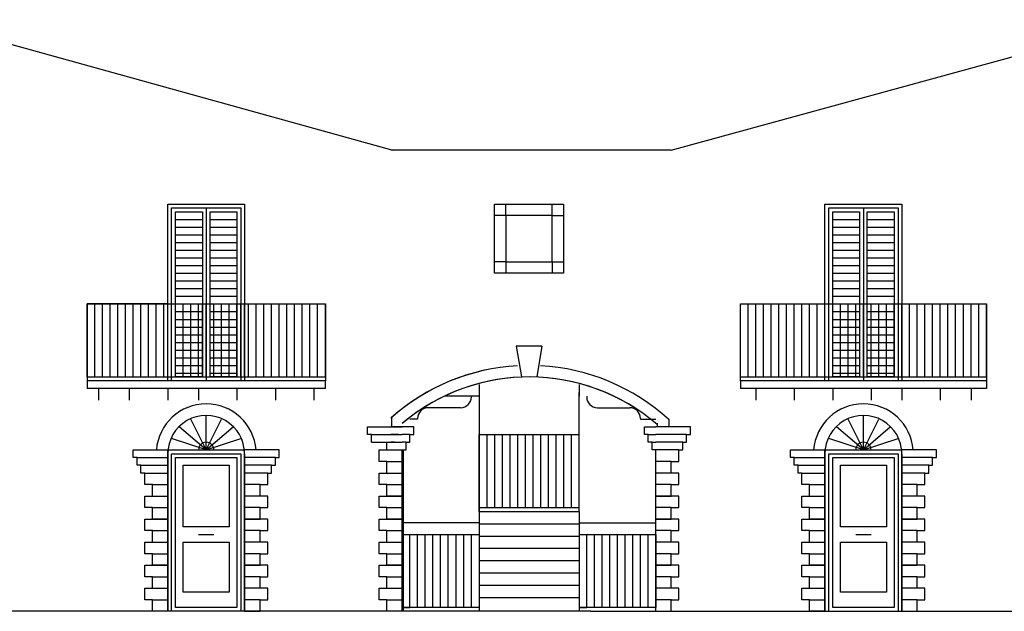
# Model space of a CAD drawing. Extents: x -53.1 to 33.8, y 128.5 to 156.9.
# Drawn here: x -23.1 to -10.3, y 131.9 to 139.6 of the extents above; entities that cross this region are included whole.
import ezdxf

# ---------------------------------------------------------------- set-up
doc = ezdxf.new("R2010")
doc.units = 0
doc.header["$MEASUREMENT"] = 0
doc.layers.get('0').update_dxf_attribs({"linetype": 'CONTINUOUS'})

msp = doc.modelspace()

# ---------------------------------------------------------------- linework, layer by layer
for p, q in [((-24.35, 139.6), (-18.22, 137.9)), ((-14.6, 137.9), (-8.4, 139.6)), ((-14.6, 137.9), (-18.25, 137.9)), ((-21.15, 134.9), (-21.15, 137.2)), ((-21.15, 137.2), (-20.15, 137.2)), ((-20.15, 137.2), (-20.15, 134.9)), ((-16.9, 137.2), (-16, 137.2)), ((-16.9, 137.2), (-16, 137.2)), ((-16.9, 136.3), (-16.9, 137.2)), ((-16.9, 136.3), (-16.9, 137.2)), ((-16.75, 137.05), (-16.75, 137.2)), ((-16.15, 137.05), (-16.15, 137.2)), ((-16, 137.2), (-16, 136.45)), ((-16, 137.2), (-16, 136.45)), ((-12.6, 137.2), (-11.6, 137.2)), ((-12.6, 134.9), (-12.6, 137.2)), ((-11.6, 137.2), (-11.6, 134.9)), ((-21.1, 134.9), (-21.1, 137.15)), ((-21.1, 137.15), (-20.65, 137.15)), ((-21.1, 137.15), (-20.2, 137.15)), ((-21.05, 134.95), (-21.05, 137.1)), ((-21.05, 137.1), (-20.7, 137.1)), ((-20.7, 137.1), (-20.7, 134.95)), ((-20.65, 137.15), (-20.65, 134.9)), ((-20.6, 134.95), (-20.6, 137.1)), ((-20.6, 137.1), (-20.25, 137.1)), ((-20.25, 137.1), (-20.25, 134.95)), ((-20.2, 137.15), (-20.2, 134.9)), ((-12.55, 137.15), (-12.1, 137.15)), ((-12.55, 137.15), (-11.65, 137.15)), ((-12.55, 134.9), (-12.55, 137.15)), ((-12.5, 137.1), (-12.15, 137.1)), ((-12.5, 134.95), (-12.5, 137.1)), ((-12.15, 137.1), (-12.15, 134.95)), ((-12.1, 137.15), (-12.1, 134.9)), ((-12.05, 134.95), (-12.05, 137.1)), ((-12.05, 137.1), (-11.7, 137.1)), ((-11.7, 137.1), (-11.7, 134.95)), ((-11.65, 137.15), (-11.65, 134.9)), ((-21.05, 137), (-20.7, 137)), ((-20.6, 137), (-20.25, 137)), ((-16.75, 137.05), (-16.9, 137.05)), ((-16.15, 137.05), (-16.75, 137.05)), ((-16.15, 137.05), (-16.75, 137.05)), ((-16.75, 137.05), (-16.75, 136.45)), ((-16.75, 137.05), (-16.75, 136.45)), ((-16.15, 136.45), (-16.15, 137.05)), ((-16.15, 137.05), (-16, 137.05)), ((-16.15, 136.45), (-16.15, 137.05)), ((-12.5, 137), (-12.15, 137)), ((-12.05, 137), (-11.7, 137)), ((-21.05, 136.9), (-20.7, 136.9)), ((-20.6, 136.9), (-20.25, 136.9)), ((-12.5, 136.9), (-12.15, 136.9)), ((-12.05, 136.9), (-11.7, 136.9)), ((-21.05, 136.8), (-20.7, 136.8)), ((-21.05, 136.8), (-20.7, 136.8)), ((-21.05, 136.7), (-20.7, 136.7)), ((-20.6, 136.8), (-20.25, 136.8)), ((-20.6, 136.8), (-20.25, 136.8)), ((-20.6, 136.7), (-20.25, 136.7)), ((-12.5, 136.8), (-12.15, 136.8)), ((-12.5, 136.8), (-12.15, 136.8)), ((-12.5, 136.7), (-12.15, 136.7)), ((-12.05, 136.8), (-11.7, 136.8)), ((-12.05, 136.8), (-11.7, 136.8)), ((-12.05, 136.7), (-11.7, 136.7)), ((-21.05, 136.6), (-20.7, 136.6)), ((-21.05, 136.6), (-20.7, 136.6)), ((-20.6, 136.6), (-20.25, 136.6)), ((-20.6, 136.6), (-20.25, 136.6)), ((-12.5, 136.6), (-12.15, 136.6)), ((-12.5, 136.6), (-12.15, 136.6)), ((-12.05, 136.6), (-11.7, 136.6)), ((-12.05, 136.6), (-11.7, 136.6)), ((-21.05, 136.5), (-20.7, 136.5)), ((-20.6, 136.5), (-20.25, 136.5)), ((-16.75, 136.45), (-16.9, 136.45)), ((-16.75, 136.45), (-16.15, 136.45)), ((-16.75, 136.45), (-16.15, 136.45)), ((-16.75, 136.45), (-16.75, 136.3)), ((-16.15, 136.45), (-16, 136.45)), ((-16.15, 136.45), (-16.15, 136.3)), ((-16, 136.45), (-16, 136.3)), ((-16, 136.45), (-16, 136.3)), ((-12.5, 136.5), (-12.15, 136.5)), ((-12.05, 136.5), (-11.7, 136.5)), ((-21.05, 136.4), (-20.7, 136.4)), ((-21.05, 136.4), (-20.7, 136.4)), ((-21.05, 136.3), (-20.7, 136.3)), ((-20.6, 136.4), (-20.25, 136.4)), ((-20.6, 136.4), (-20.25, 136.4)), ((-20.6, 136.3), (-20.25, 136.3)), ((-16, 136.3), (-16.9, 136.3)), ((-16, 136.3), (-16.9, 136.3)), ((-12.5, 136.4), (-12.15, 136.4)), ((-12.5, 136.4), (-12.15, 136.4)), ((-12.5, 136.3), (-12.15, 136.3)), ((-12.05, 136.4), (-11.7, 136.4)), ((-12.05, 136.4), (-11.7, 136.4)), ((-12.05, 136.3), (-11.7, 136.3)), ((-21.05, 136.2), (-20.7, 136.2)), ((-21.05, 136.2), (-20.7, 136.2)), ((-20.6, 136.2), (-20.25, 136.2)), ((-20.6, 136.2), (-20.25, 136.2)), ((-12.5, 136.2), (-12.15, 136.2)), ((-12.5, 136.2), (-12.15, 136.2)), ((-12.05, 136.2), (-11.7, 136.2)), ((-12.05, 136.2), (-11.7, 136.2)), ((-21.05, 136.1), (-20.7, 136.1)), ((-20.6, 136.1), (-20.25, 136.1)), ((-12.5, 136.1), (-12.15, 136.1)), ((-12.05, 136.1), (-11.7, 136.1)), ((-21.05, 136), (-20.7, 136)), ((-21.05, 136), (-20.7, 136)), ((-20.6, 136), (-20.25, 136)), ((-20.6, 136), (-20.25, 136)), ((-12.5, 136), (-12.15, 136)), ((-12.5, 136), (-12.15, 136)), ((-12.05, 136), (-11.7, 136)), ((-12.05, 136), (-11.7, 136)), ((-22.2, 135.9), (-19.1, 135.9)), ((-22.2, 134.95), (-22.2, 135.9)), ((-21.15, 135.9), (-22.2, 135.9)), ((-22.2, 135.9), (-22.2, 134.8)), ((-22.1, 134.95), (-22.1, 135.9)), ((-22, 134.95), (-22, 135.9)), ((-21.9, 134.95), (-21.9, 135.9)), ((-21.8, 134.95), (-21.8, 135.9)), ((-21.7, 134.95), (-21.7, 135.9)), ((-21.6, 134.95), (-21.6, 135.9)), ((-21.5, 134.95), (-21.5, 135.9)), ((-21.4, 134.95), (-21.4, 135.9)), ((-21.3, 134.95), (-21.3, 135.9)), ((-21.2, 134.95), (-21.2, 135.9)), ((-21.15, 134.95), (-21.15, 135.9)), ((-21.1, 134.95), (-21.1, 135.9)), ((-21.05, 135.9), (-20.7, 135.9)), ((-21.05, 134.95), (-21.05, 135.9)), ((-21.05, 135.8), (-20.7, 135.8)), ((-21.05, 135.8), (-20.7, 135.8)), ((-20.95, 134.95), (-20.95, 135.9)), ((-20.85, 134.95), (-20.85, 135.9)), ((-20.75, 134.95), (-20.75, 135.9)), ((-20.7, 134.95), (-20.7, 135.9)), ((-20.65, 134.95), (-20.65, 135.9)), ((-20.6, 134.95), (-20.6, 135.9)), ((-20.6, 135.9), (-20.25, 135.9)), ((-20.6, 135.8), (-20.25, 135.8)), ((-20.6, 135.8), (-20.25, 135.8)), ((-20.55, 134.95), (-20.55, 135.9)), ((-20.45, 134.95), (-20.45, 135.9)), ((-20.35, 134.95), (-20.35, 135.9)), ((-20.25, 134.95), (-20.25, 135.9)), ((-20.2, 134.95), (-20.2, 135.9)), ((-20.15, 134.95), (-20.15, 135.9)), ((-20.1, 134.95), (-20.1, 135.9)), ((-20, 134.95), (-20, 135.9)), ((-19.9, 134.95), (-19.9, 135.9)), ((-19.8, 134.95), (-19.8, 135.9)), ((-19.7, 134.95), (-19.7, 135.9)), ((-19.6, 134.95), (-19.6, 135.9)), ((-19.5, 134.95), (-19.5, 135.9)), ((-19.4, 134.95), (-19.4, 135.9)), ((-19.3, 134.95), (-19.3, 135.9)), ((-19.2, 134.95), (-19.2, 135.9)), ((-19.1, 134.95), (-19.1, 135.9)), ((-19.1, 135.9), (-19.1, 134.9)), ((-13.7, 135.9), (-10.5, 135.9)), ((-13.7, 134.9), (-13.7, 135.9)), ((-13.6, 134.95), (-13.6, 135.9)), ((-13.5, 134.95), (-13.5, 135.9)), ((-13.4, 134.95), (-13.4, 135.9)), ((-13.3, 134.95), (-13.3, 135.9)), ((-13.2, 134.95), (-13.2, 135.9)), ((-13.1, 134.95), (-13.1, 135.9)), ((-13, 134.95), (-13, 135.9)), ((-12.9, 134.95), (-12.9, 135.9)), ((-12.8, 134.95), (-12.8, 135.9)), ((-12.7, 134.95), (-12.7, 135.9)), ((-12.6, 134.95), (-12.6, 135.9)), ((-12.5, 135.9), (-12.15, 135.9)), ((-12.5, 134.95), (-12.5, 135.9)), ((-12.5, 135.8), (-12.15, 135.8)), ((-12.5, 135.8), (-12.15, 135.8)), ((-12.4, 134.95), (-12.4, 135.9)), ((-12.3, 134.95), (-12.3, 135.9)), ((-12.2, 134.95), (-12.2, 135.9)), ((-12.1, 134.95), (-12.1, 135.9)), ((-12.05, 135.9), (-11.7, 135.9)), ((-12.05, 135.8), (-11.7, 135.8)), ((-12.05, 135.8), (-11.7, 135.8)), ((-12, 134.95), (-12, 135.9)), ((-11.9, 134.95), (-11.9, 135.9)), ((-11.8, 134.95), (-11.8, 135.9)), ((-11.7, 134.95), (-11.7, 135.9)), ((-11.6, 135.9), (-10.5, 135.9)), ((-11.6, 134.95), (-11.6, 135.9)), ((-11.5, 134.95), (-11.5, 135.9)), ((-11.4, 134.95), (-11.4, 135.9)), ((-11.3, 134.95), (-11.3, 135.9)), ((-11.2, 134.95), (-11.2, 135.9)), ((-11.1, 134.95), (-11.1, 135.9)), ((-11, 134.95), (-11, 135.9)), ((-10.9, 134.95), (-10.9, 135.9)), ((-10.8, 134.95), (-10.8, 135.9)), ((-10.7, 134.95), (-10.7, 135.9)), ((-10.6, 134.95), (-10.6, 135.9)), ((-10.5, 135.9), (-10.5, 134.8)), ((-10.5, 134.95), (-10.5, 135.9)), ((-10.5, 134.95), (-10.5, 135.9)), ((-21.05, 135.7), (-20.7, 135.7)), ((-20.6, 135.7), (-20.25, 135.7)), ((-12.5, 135.7), (-12.15, 135.7)), ((-12.05, 135.7), (-11.7, 135.7)), ((-21.05, 135.6), (-20.7, 135.6)), ((-21.05, 135.6), (-20.7, 135.6)), ((-20.6, 135.6), (-20.25, 135.6)), ((-20.6, 135.6), (-20.25, 135.6)), ((-12.5, 135.6), (-12.15, 135.6)), ((-12.5, 135.6), (-12.15, 135.6)), ((-12.05, 135.6), (-11.7, 135.6)), ((-12.05, 135.6), (-11.7, 135.6)), ((-21.05, 135.5), (-20.7, 135.5)), ((-21.05, 135.4), (-20.7, 135.4)), ((-21.05, 135.4), (-20.7, 135.4)), ((-20.6, 135.5), (-20.25, 135.5)), ((-20.6, 135.4), (-20.25, 135.4)), ((-20.6, 135.4), (-20.25, 135.4)), ((-12.5, 135.5), (-12.15, 135.5)), ((-12.5, 135.4), (-12.15, 135.4)), ((-12.5, 135.4), (-12.15, 135.4)), ((-12.05, 135.5), (-11.7, 135.5)), ((-12.05, 135.4), (-11.7, 135.4)), ((-12.05, 135.4), (-11.7, 135.4)), ((-21.05, 135.3), (-20.7, 135.3)), ((-21.05, 135.3), (-20.7, 135.3)), ((-20.6, 135.3), (-20.25, 135.3)), ((-20.6, 135.3), (-20.25, 135.3)), ((-16.283, 135.35), (-16.617, 135.35)), ((-16.617, 135.35), (-16.55, 134.95)), ((-16.283, 135.35), (-16.617, 135.35)), ((-16.617, 135.35), (-16.55, 134.95)), ((-16.283, 135.35), (-16.35, 134.95)), ((-16.283, 135.35), (-16.35, 134.95)), ((-12.5, 135.3), (-12.15, 135.3)), ((-12.5, 135.3), (-12.15, 135.3)), ((-12.05, 135.3), (-11.7, 135.3)), ((-12.05, 135.3), (-11.7, 135.3)), ((-21.05, 135.2), (-20.7, 135.2)), ((-20.6, 135.2), (-20.25, 135.2)), ((-12.5, 135.2), (-12.15, 135.2)), ((-12.05, 135.2), (-11.7, 135.2)), ((-21.05, 135.1), (-20.7, 135.1)), ((-20.6, 135.1), (-20.25, 135.1)), ((-12.5, 135.1), (-12.15, 135.1)), ((-12.05, 135.1), (-11.7, 135.1)), ((-22.2, 134.95), (-19.1, 134.95)), ((-19.1, 134.9), (-22.2, 134.9)), ((-22, 134.95), (-21.9, 134.95)), ((-21.05, 135), (-20.7, 135)), ((-20.7, 134.95), (-21.05, 134.95)), ((-20.65, 134.95), (-20.55, 134.95)), ((-20.6, 135), (-20.25, 135)), ((-20.25, 134.95), (-20.6, 134.95)), ((-19.1, 134.8), (-19.1, 134.9)), ((-13.7, 134.95), (-10.5, 134.95)), ((-13.7, 134.95), (-13.6, 134.95)), ((-10.5, 134.9), (-13.7, 134.9)), ((-13.7, 134.9), (-13.7, 134.8)), ((-12.5, 135), (-12.15, 135)), ((-12.15, 134.95), (-12.5, 134.95)), ((-12.1, 134.95), (-12, 134.95)), ((-12.05, 135), (-11.7, 135)), ((-11.7, 134.95), (-12.05, 134.95)), ((-19.1, 134.8), (-22.2, 134.8)), ((-19.1, 134.8), (-22.2, 134.8)), ((-22.05, 134.8), (-22.05, 134.65)), ((-21.65, 134.8), (-21.65, 134.65)), ((-21.15, 134.8), (-21.15, 134.65)), ((-20.75, 134.8), (-20.75, 134.65)), ((-20.25, 134.8), (-20.25, 134.65)), ((-19.75, 134.8), (-19.75, 134.65)), ((-19.25, 134.8), (-19.25, 134.65)), ((-17.1, 134.85), (-17.1, 134.7)), ((-15.8, 134.85), (-15.8, 134.7)), ((-10.5, 134.8), (-13.7, 134.8)), ((-13.5, 134.8), (-13.5, 134.65)), ((-13, 134.8), (-13, 134.65)), ((-12.5, 134.8), (-12.5, 134.65)), ((-12, 134.8), (-12, 134.65)), ((-11.6, 134.8), (-11.6, 134.65)), ((-11.1, 134.8), (-11.1, 134.65)), ((-10.7, 134.8), (-10.7, 134.65)), ((-17.1, 134.7), (-17.55, 134.7)), ((-17.2, 134.7), (-17.2, 134.69)), ((-17.1, 134.7), (-17.1, 133.2)), ((-15.8, 133.2), (-15.8, 134.75)), ((-15.7, 134.7), (-15.7, 134.69)), ((-17.34, 134.55), (-17.76, 134.55)), ((-15.56, 134.55), (-15.14, 134.55)), ((-20.65, 134), (-20.85, 134.4)), ((-20.65, 134), (-20.65, 134.45)), ((-20.65, 134), (-20.45, 134.4)), ((-18.238, 134.423), (-18.238, 134.3)), ((-17.9, 134.4), (-18, 134.4)), ((-17.9, 134.41), (-17.9, 134.4)), ((-15, 134.41), (-15, 134.4)), ((-15, 134.4), (-14.8, 134.4)), ((-14.633, 134.4), (-14.633, 134.3)), ((-12.1, 134), (-12.3, 134.4)), ((-12.1, 134), (-12.1, 134.45)), ((-12.1, 134), (-11.9, 134.4)), ((-20.65, 134), (-21, 134.3)), ((-20.65, 134), (-20.3, 134.3)), ((-18.55, 134.3), (-18.1, 134.3)), ((-18.55, 134.2), (-18.55, 134.3)), ((-18.1, 134.3), (-18.25, 134.3)), ((-18.1, 134.3), (-18.25, 134.3)), ((-17.95, 134.3), (-18.1, 134.3)), ((-17.95, 134.2), (-17.95, 134.3)), ((-14.95, 134.2), (-14.95, 134.3)), ((-14.95, 134.3), (-14.8, 134.3)), ((-14.95, 134.3), (-14.8, 134.3)), ((-14.95, 134.2), (-14.95, 134.3)), ((-14.35, 134.3), (-14.8, 134.3)), ((-14.35, 134.3), (-14.8, 134.3)), ((-14.783, 134.35), (-14.783, 134.3)), ((-14.35, 134.2), (-14.35, 134.3)), ((-14.35, 134.2), (-14.35, 134.3)), ((-12.1, 134), (-12.45, 134.3)), ((-12.1, 134), (-11.75, 134.3)), ((-20.65, 134), (-21.1, 134.15)), ((-20.65, 134), (-20.2, 134.15)), ((-18.5, 134.2), (-18.55, 134.2)), ((-18.5, 134.2), (-18.1, 134.2)), ((-18.5, 134.1), (-18.5, 134.2)), ((-18.15, 134.2), (-18.25, 134.2)), ((-18.15, 134.2), (-18.25, 134.2)), ((-18.15, 134.2), (-18.1, 134.2)), ((-18.15, 134.2), (-18.1, 134.2)), ((-18, 134.2), (-18.1, 134.2)), ((-18, 134.2), (-17.95, 134.2)), ((-18, 134.1), (-18, 134.2)), ((-17.1, 134.2), (-15.8, 134.2)), ((-17.1, 134.2), (-17, 134.2)), ((-17.1, 133.2), (-17.1, 134.2)), ((-17, 134.2), (-17, 133.25)), ((-16.9, 134.2), (-16.9, 133.25)), ((-16.8, 134.2), (-16.8, 133.25)), ((-16.7, 134.2), (-16.7, 133.25)), ((-16.6, 134.2), (-16.6, 133.25)), ((-16.5, 134.2), (-16.5, 133.25)), ((-16.4, 134.2), (-16.4, 133.25)), ((-16.3, 134.2), (-16.3, 133.25)), ((-16.2, 134.2), (-16.2, 133.25)), ((-16.1, 134.2), (-16.1, 133.25)), ((-16, 134.2), (-16, 133.25)), ((-15.9, 134.2), (-15.9, 133.25)), ((-14.9, 134.2), (-14.95, 134.2)), ((-14.9, 134.2), (-14.95, 134.2)), ((-14.9, 134.1), (-14.9, 134.2)), ((-14.9, 134.2), (-14.8, 134.2)), ((-14.9, 134.2), (-14.8, 134.2)), ((-14.9, 134.1), (-14.9, 134.2)), ((-14.4, 134.2), (-14.8, 134.2)), ((-14.4, 134.2), (-14.8, 134.2)), ((-14.4, 134.1), (-14.4, 134.2)), ((-14.4, 134.2), (-14.35, 134.2)), ((-14.4, 134.2), (-14.35, 134.2)), ((-14.4, 134.1), (-14.4, 134.2)), ((-12.1, 134), (-12.55, 134.15)), ((-12.1, 134), (-11.65, 134.15)), ((-21.6, 134), (-21.15, 134)), ((-21.6, 133.9), (-21.6, 134)), ((-21.15, 131.9), (-21.15, 134)), ((-21.15, 134), (-21.15, 134)), ((-21.15, 133.7), (-21.15, 134)), ((-21.15, 134), (-20.15, 134)), ((-19.7, 134), (-20.15, 134)), ((-20.15, 131.9), (-20.15, 134)), ((-20.15, 133.7), (-20.15, 134)), ((-20.15, 134), (-20.15, 134)), ((-19.7, 133.9), (-19.7, 134)), ((-18.5, 134.1), (-18.4, 134.1)), ((-18.45, 134.1), (-18.1, 134.1)), ((-18.4, 133.85), (-18.4, 134)), ((-18.4, 134), (-18.1, 134)), ((-18.3, 134), (-18.3, 134.1)), ((-18.2, 134.1), (-18.25, 134.1)), ((-18.2, 134.1), (-18.25, 134.1)), ((-18.25, 134), (-18.2, 134)), ((-18.25, 134), (-18.2, 134)), ((-18.2, 134.1), (-18.15, 134.1)), ((-18.2, 134.1), (-18.15, 134.1)), ((-18.05, 134.1), (-18.1, 134.1)), ((-18.1, 131.9), (-18.1, 134)), ((-18.1, 134), (-18.05, 134)), ((-18.088, 134), (-18.088, 131.9)), ((-18.05, 134.1), (-18, 134.1)), ((-18.05, 134), (-18.05, 134.1)), ((-14.85, 134.1), (-14.9, 134.1)), ((-14.85, 134.1), (-14.9, 134.1)), ((-14.85, 134), (-14.85, 134.1)), ((-14.85, 134.1), (-14.8, 134.1)), ((-14.85, 134), (-14.85, 134.1)), ((-14.85, 134.1), (-14.8, 134.1)), ((-14.8, 134), (-14.85, 134)), ((-14.8, 134), (-14.85, 134)), ((-14.45, 134.1), (-14.8, 134.1)), ((-14.45, 134.1), (-14.8, 134.1)), ((-14.5, 134), (-14.8, 134)), ((-14.8, 131.9), (-14.8, 134)), ((-14.8, 131.9), (-14.8, 134)), ((-14.5, 134), (-14.8, 134)), ((-14.5, 133.85), (-14.5, 134)), ((-14.5, 134), (-14.45, 134)), ((-14.5, 133.85), (-14.5, 134)), ((-14.5, 134), (-14.45, 134)), ((-14.45, 134.1), (-14.4, 134.1)), ((-14.45, 134), (-14.45, 134.1)), ((-14.45, 134), (-14.45, 134.1)), ((-14.45, 134.1), (-14.4, 134.1)), ((-13.05, 134), (-12.6, 134)), ((-13.05, 133.9), (-13.05, 134)), ((-12.6, 134), (-11.6, 134)), ((-12.6, 131.9), (-12.6, 134)), ((-12.6, 134), (-12.6, 134)), ((-12.6, 133.7), (-12.6, 134)), ((-11.15, 134), (-11.6, 134)), ((-11.6, 131.9), (-11.6, 134)), ((-11.6, 133.7), (-11.6, 134)), ((-11.6, 134), (-11.6, 134)), ((-11.15, 133.9), (-11.15, 134)), ((-21.55, 133.9), (-21.6, 133.9)), ((-21.55, 133.8), (-21.55, 133.9)), ((-21.55, 133.9), (-21.15, 133.9)), ((-21.15, 133.95), (-21.15, 131.9)), ((-21.15, 131.9), (-21.15, 133.95)), ((-21.149, 133.9), (-21.15, 133.9)), ((-21.1, 131.9), (-21.1, 133.95)), ((-21.1, 133.95), (-20.2, 133.95)), ((-21.05, 131.95), (-21.05, 133.9)), ((-21.05, 133.9), (-20.25, 133.9)), ((-20.25, 133.9), (-20.25, 131.95)), ((-20.2, 133.95), (-20.2, 131.9)), ((-20.151, 133.9), (-20.15, 133.9)), ((-20.15, 133.95), (-20.15, 131.9)), ((-19.75, 133.9), (-20.15, 133.9)), ((-19.75, 133.9), (-19.7, 133.9)), ((-19.75, 133.8), (-19.75, 133.9)), ((-13, 133.9), (-13.05, 133.9)), ((-13, 133.8), (-13, 133.9)), ((-13, 133.9), (-12.6, 133.9)), ((-12.6, 131.9), (-12.6, 133.95)), ((-12.6, 133.95), (-12.6, 131.9)), ((-12.599, 133.9), (-12.6, 133.9)), ((-12.55, 131.9), (-12.55, 133.95)), ((-12.55, 133.95), (-11.65, 133.95)), ((-12.5, 133.9), (-11.7, 133.9)), ((-12.5, 131.95), (-12.5, 133.9)), ((-11.7, 133.9), (-11.7, 131.95)), ((-11.65, 133.95), (-11.65, 131.9)), ((-11.601, 133.9), (-11.6, 133.9)), ((-11.6, 133.95), (-11.6, 131.9)), ((-11.2, 133.9), (-11.6, 133.9)), ((-11.2, 133.9), (-11.15, 133.9)), ((-11.2, 133.8), (-11.2, 133.9)), ((-21.5, 133.8), (-21.55, 133.8)), ((-21.5, 133.7), (-21.5, 133.8)), ((-21.5, 133.8), (-21.15, 133.8)), ((-20.95, 133), (-20.95, 133.8)), ((-20.95, 133.8), (-20.35, 133.8)), ((-20.35, 133.8), (-20.35, 133)), ((-19.8, 133.8), (-20.15, 133.8)), ((-19.8, 133.7), (-19.8, 133.8)), ((-19.8, 133.8), (-19.75, 133.8)), ((-18.3, 133.85), (-18.4, 133.85)), ((-18.3, 133.7), (-18.3, 133.85)), ((-18.3, 133.85), (-18.1, 133.85)), ((-14.6, 133.85), (-14.8, 133.85)), ((-14.6, 133.85), (-14.8, 133.85)), ((-14.6, 133.85), (-14.5, 133.85)), ((-14.6, 133.7), (-14.6, 133.85)), ((-14.6, 133.7), (-14.6, 133.85)), ((-14.6, 133.85), (-14.5, 133.85)), ((-12.95, 133.8), (-13, 133.8)), ((-12.95, 133.7), (-12.95, 133.8)), ((-12.95, 133.8), (-12.6, 133.8)), ((-12.4, 133.8), (-11.8, 133.8)), ((-12.4, 133), (-12.4, 133.8)), ((-11.8, 133.8), (-11.8, 133)), ((-11.25, 133.8), (-11.6, 133.8)), ((-11.25, 133.7), (-11.25, 133.8)), ((-11.25, 133.8), (-11.2, 133.8)), ((-21.45, 133.7), (-21.5, 133.7)), ((-21.45, 133.7), (-21.15, 133.7)), ((-21.45, 133.55), (-21.45, 133.7)), ((-19.85, 133.7), (-20.15, 133.7)), ((-19.85, 133.55), (-19.85, 133.7)), ((-19.85, 133.7), (-19.8, 133.7)), ((-18.4, 133.55), (-18.4, 133.7)), ((-18.4, 133.7), (-18.1, 133.7)), ((-14.5, 133.7), (-14.8, 133.7)), ((-14.5, 133.7), (-14.8, 133.7)), ((-14.5, 133.55), (-14.5, 133.7)), ((-14.5, 133.55), (-14.5, 133.7)), ((-12.9, 133.7), (-12.95, 133.7)), ((-12.9, 133.7), (-12.6, 133.7)), ((-12.9, 133.55), (-12.9, 133.7)), ((-11.3, 133.7), (-11.6, 133.7)), ((-11.3, 133.7), (-11.25, 133.7)), ((-11.3, 133.55), (-11.3, 133.7)), ((-21.35, 133.55), (-21.45, 133.55)), ((-21.35, 133.4), (-21.35, 133.55)), ((-21.35, 133.55), (-21.15, 133.55)), ((-19.95, 133.55), (-20.15, 133.55)), ((-19.95, 133.55), (-19.85, 133.55)), ((-19.95, 133.4), (-19.95, 133.55)), ((-18.3, 133.55), (-18.4, 133.55)), ((-18.3, 133.4), (-18.3, 133.55)), ((-18.3, 133.55), (-18.1, 133.55)), ((-14.6, 133.55), (-14.8, 133.55)), ((-14.6, 133.55), (-14.8, 133.55)), ((-14.6, 133.4), (-14.6, 133.55)), ((-14.6, 133.55), (-14.5, 133.55)), ((-14.6, 133.4), (-14.6, 133.55)), ((-14.6, 133.55), (-14.5, 133.55)), ((-12.8, 133.55), (-12.9, 133.55)), ((-12.8, 133.4), (-12.8, 133.55)), ((-12.8, 133.55), (-12.6, 133.55)), ((-11.4, 133.55), (-11.6, 133.55)), ((-11.4, 133.4), (-11.4, 133.55)), ((-11.4, 133.55), (-11.3, 133.55)), ((-21.45, 133.25), (-21.45, 133.4)), ((-21.45, 133.4), (-21.15, 133.4)), ((-19.85, 133.4), (-20.15, 133.4)), ((-19.85, 133.25), (-19.85, 133.4)), ((-18.4, 133.25), (-18.4, 133.4)), ((-18.4, 133.4), (-18.1, 133.4)), ((-18.1, 133.4), (-18.3, 133.4)), ((-14.8, 133.4), (-14.6, 133.4)), ((-14.5, 133.4), (-14.8, 133.4)), ((-14.8, 133.4), (-14.6, 133.4)), ((-14.5, 133.4), (-14.8, 133.4)), ((-14.5, 133.25), (-14.5, 133.4)), ((-14.5, 133.25), (-14.5, 133.4)), ((-12.9, 133.25), (-12.9, 133.4)), ((-12.9, 133.4), (-12.6, 133.4)), ((-11.3, 133.4), (-11.6, 133.4)), ((-11.3, 133.25), (-11.3, 133.4)), ((-21.35, 133.25), (-21.45, 133.25)), ((-21.35, 133.1), (-21.35, 133.25)), ((-21.35, 133.25), (-21.15, 133.25)), ((-19.95, 133.25), (-20.15, 133.25)), ((-19.95, 133.25), (-19.85, 133.25)), ((-19.95, 133.1), (-19.95, 133.25)), ((-18.3, 133.25), (-18.4, 133.25)), ((-18.3, 133.1), (-18.3, 133.25)), ((-18.3, 133.25), (-18.1, 133.25)), ((-17.1, 133.25), (-15.8, 133.25)), ((-14.6, 133.25), (-14.8, 133.25)), ((-14.6, 133.25), (-14.8, 133.25)), ((-14.6, 133.25), (-14.5, 133.25)), ((-14.6, 133.1), (-14.6, 133.25)), ((-14.6, 133.25), (-14.5, 133.25)), ((-14.6, 133.1), (-14.6, 133.25)), ((-12.8, 133.25), (-12.9, 133.25)), ((-12.8, 133.1), (-12.8, 133.25)), ((-12.8, 133.25), (-12.6, 133.25)), ((-11.4, 133.25), (-11.6, 133.25)), ((-11.4, 133.1), (-11.4, 133.25)), ((-11.4, 133.25), (-11.3, 133.25)), ((-21.45, 133.1), (-21.15, 133.1)), ((-21.45, 132.95), (-21.45, 133.1)), ((-21.15, 133.1), (-21.35, 133.1)), ((-20.15, 133.1), (-19.95, 133.1)), ((-19.85, 133.1), (-20.15, 133.1)), ((-19.85, 132.95), (-19.85, 133.1)), ((-18.4, 132.95), (-18.4, 133.1)), ((-18.4, 133.1), (-18.1, 133.1)), ((-18.1, 133.1), (-18.3, 133.1)), ((-17.1, 133.2), (-17.1, 131.9)), ((-17.1, 133.2), (-15.8, 133.2)), ((-15.8, 133.2), (-15.8, 131.9)), ((-14.8, 133.1), (-14.6, 133.1)), ((-14.5, 133.1), (-14.8, 133.1)), ((-14.8, 133.1), (-14.6, 133.1)), ((-14.5, 133.1), (-14.8, 133.1)), ((-14.5, 132.95), (-14.5, 133.1)), ((-14.5, 132.95), (-14.5, 133.1)), ((-12.9, 133.1), (-12.6, 133.1)), ((-12.9, 132.95), (-12.9, 133.1)), ((-12.6, 133.1), (-12.8, 133.1)), ((-11.3, 133.1), (-11.6, 133.1)), ((-11.6, 133.1), (-11.4, 133.1)), ((-11.3, 132.95), (-11.3, 133.1)), ((-20.35, 133), (-20.95, 133)), ((-17.1, 133.05), (-18.1, 133.05)), ((-17.1, 133.04), (-15.8, 133.04)), ((-15.8, 133.05), (-14.8, 133.05)), ((-11.8, 133), (-12.4, 133)), ((-21.35, 132.95), (-21.45, 132.95)), ((-21.35, 132.8), (-21.35, 132.95)), ((-21.35, 132.95), (-21.15, 132.95)), ((-20.75, 132.9), (-20.55, 132.9)), ((-19.95, 132.95), (-20.15, 132.95)), ((-19.95, 132.8), (-19.95, 132.95)), ((-19.95, 132.95), (-19.85, 132.95)), ((-18.3, 132.95), (-18.4, 132.95)), ((-18.3, 132.8), (-18.3, 132.95)), ((-18.3, 132.95), (-18.1, 132.95)), ((-18.1, 131.9), (-18.1, 132.9)), ((-18.1, 132.9), (-17.1, 132.9)), ((-18, 131.95), (-18, 132.9)), ((-17.9, 131.95), (-17.9, 132.9)), ((-17.8, 131.95), (-17.8, 132.9)), ((-17.7, 131.95), (-17.7, 132.9)), ((-17.6, 131.95), (-17.6, 132.9)), ((-17.5, 131.95), (-17.5, 132.9)), ((-17.4, 131.95), (-17.4, 132.9)), ((-17.3, 131.95), (-17.3, 132.9)), ((-17.2, 131.95), (-17.2, 132.9)), ((-17.1, 132.9), (-17.1, 131.95)), ((-17.1, 132.88), (-15.8, 132.88)), ((-15.8, 132.9), (-14.8, 132.9)), ((-15.7, 131.95), (-15.7, 132.9)), ((-15.6, 131.95), (-15.6, 132.9)), ((-15.5, 131.95), (-15.5, 132.9)), ((-15.4, 131.95), (-15.4, 132.9)), ((-15.3, 131.95), (-15.3, 132.9)), ((-15.2, 131.95), (-15.2, 132.9)), ((-15.1, 131.95), (-15.1, 132.9)), ((-15, 131.95), (-15, 132.9)), ((-14.9, 131.95), (-14.9, 132.9)), ((-14.6, 132.95), (-14.8, 132.95)), ((-14.6, 132.95), (-14.8, 132.95)), ((-14.8, 132.9), (-14.8, 131.95)), ((-14.6, 132.8), (-14.6, 132.95)), ((-14.6, 132.95), (-14.5, 132.95)), ((-14.6, 132.8), (-14.6, 132.95)), ((-14.6, 132.95), (-14.5, 132.95)), ((-12.8, 132.95), (-12.9, 132.95)), ((-12.8, 132.8), (-12.8, 132.95)), ((-12.8, 132.95), (-12.6, 132.95)), ((-12.2, 132.9), (-12, 132.9)), ((-11.4, 132.95), (-11.6, 132.95)), ((-11.4, 132.95), (-11.3, 132.95)), ((-11.4, 132.8), (-11.4, 132.95)), ((-21.45, 132.8), (-21.15, 132.8)), ((-21.45, 132.65), (-21.45, 132.8)), ((-20.95, 132.15), (-20.95, 132.8)), ((-20.95, 132.8), (-20.35, 132.8)), ((-20.35, 132.8), (-20.35, 132.15)), ((-19.85, 132.8), (-20.15, 132.8)), ((-19.85, 132.65), (-19.85, 132.8)), ((-18.4, 132.65), (-18.4, 132.8)), ((-18.4, 132.8), (-18.1, 132.8)), ((-17.1, 132.72), (-15.8, 132.72)), ((-14.5, 132.8), (-14.8, 132.8)), ((-14.5, 132.8), (-14.8, 132.8)), ((-14.5, 132.65), (-14.5, 132.8)), ((-14.5, 132.65), (-14.5, 132.8)), ((-12.9, 132.8), (-12.6, 132.8)), ((-12.9, 132.65), (-12.9, 132.8)), ((-12.4, 132.8), (-11.8, 132.8)), ((-12.4, 132.15), (-12.4, 132.8)), ((-11.8, 132.8), (-11.8, 132.15)), ((-11.3, 132.8), (-11.6, 132.8)), ((-11.3, 132.65), (-11.3, 132.8)), ((-21.35, 132.65), (-21.45, 132.65)), ((-21.35, 132.5), (-21.35, 132.65)), ((-21.35, 132.65), (-21.15, 132.65)), ((-19.95, 132.65), (-20.15, 132.65)), ((-19.95, 132.5), (-19.95, 132.65)), ((-19.95, 132.65), (-19.85, 132.65)), ((-18.3, 132.65), (-18.4, 132.65)), ((-18.3, 132.5), (-18.3, 132.65)), ((-18.3, 132.65), (-18.1, 132.65)), ((-14.6, 132.65), (-14.8, 132.65)), ((-14.6, 132.65), (-14.8, 132.65)), ((-14.6, 132.5), (-14.6, 132.65)), ((-14.6, 132.65), (-14.5, 132.65)), ((-14.6, 132.5), (-14.6, 132.65)), ((-14.6, 132.65), (-14.5, 132.65)), ((-12.8, 132.65), (-12.9, 132.65)), ((-12.8, 132.5), (-12.8, 132.65)), ((-12.8, 132.65), (-12.6, 132.65)), ((-11.4, 132.65), (-11.6, 132.65)), ((-11.4, 132.65), (-11.3, 132.65)), ((-11.4, 132.5), (-11.4, 132.65)), ((-21.45, 132.35), (-21.45, 132.5)), ((-21.45, 132.5), (-21.15, 132.5)), ((-21.15, 132.5), (-21.35, 132.5)), ((-20.15, 132.5), (-19.95, 132.5)), ((-19.85, 132.5), (-20.15, 132.5)), ((-19.85, 132.35), (-19.85, 132.5)), ((-18.4, 132.35), (-18.4, 132.5)), ((-18.4, 132.5), (-18.1, 132.5)), ((-18.1, 132.5), (-18.3, 132.5)), ((-17.1, 132.56), (-15.8, 132.56)), ((-14.8, 132.5), (-14.6, 132.5)), ((-14.5, 132.5), (-14.8, 132.5)), ((-14.8, 132.5), (-14.6, 132.5)), ((-14.5, 132.5), (-14.8, 132.5)), ((-14.5, 132.35), (-14.5, 132.5)), ((-14.5, 132.35), (-14.5, 132.5)), ((-12.9, 132.5), (-12.6, 132.5)), ((-12.9, 132.35), (-12.9, 132.5)), ((-12.6, 132.5), (-12.8, 132.5)), ((-11.3, 132.5), (-11.6, 132.5)), ((-11.6, 132.5), (-11.4, 132.5)), ((-11.3, 132.35), (-11.3, 132.5)), ((-21.35, 132.35), (-21.45, 132.35)), ((-21.35, 132.35), (-21.15, 132.35)), ((-21.35, 132.2), (-21.35, 132.35)), ((-19.95, 132.35), (-20.15, 132.35)), ((-19.95, 132.2), (-19.95, 132.35)), ((-19.95, 132.35), (-19.85, 132.35)), ((-18.3, 132.35), (-18.4, 132.35)), ((-18.3, 132.2), (-18.3, 132.35)), ((-18.3, 132.35), (-18.1, 132.35)), ((-17.1, 132.4), (-15.8, 132.4)), ((-14.6, 132.35), (-14.8, 132.35)), ((-14.6, 132.35), (-14.8, 132.35)), ((-14.6, 132.2), (-14.6, 132.35)), ((-14.6, 132.35), (-14.5, 132.35)), ((-14.6, 132.2), (-14.6, 132.35)), ((-14.6, 132.35), (-14.5, 132.35)), ((-12.8, 132.35), (-12.9, 132.35)), ((-12.8, 132.35), (-12.6, 132.35)), ((-12.8, 132.2), (-12.8, 132.35)), ((-11.4, 132.35), (-11.6, 132.35)), ((-11.4, 132.35), (-11.3, 132.35)), ((-11.4, 132.2), (-11.4, 132.35)), ((-21.45, 132.2), (-21.15, 132.2)), ((-21.45, 132.05), (-21.45, 132.2)), ((-19.85, 132.2), (-20.15, 132.2)), ((-19.85, 132.05), (-19.85, 132.2)), ((-18.4, 132.05), (-18.4, 132.2)), ((-18.4, 132.2), (-18.1, 132.2)), ((-17.1, 132.24), (-15.8, 132.24)), ((-14.5, 132.2), (-14.8, 132.2)), ((-14.5, 132.2), (-14.8, 132.2)), ((-14.5, 132.05), (-14.5, 132.2)), ((-14.5, 132.05), (-14.5, 132.2)), ((-12.9, 132.2), (-12.6, 132.2)), ((-12.9, 132.05), (-12.9, 132.2)), ((-11.3, 132.2), (-11.6, 132.2)), ((-11.3, 132.05), (-11.3, 132.2)), ((-20.35, 132.15), (-20.95, 132.15)), ((-17.1, 132.08), (-15.8, 132.08)), ((-11.8, 132.15), (-12.4, 132.15)), ((-21.35, 132.05), (-21.45, 132.05)), ((-21.35, 132.05), (-21.15, 132.05)), ((-21.35, 131.9), (-21.35, 132.05)), ((-20.25, 131.95), (-21.05, 131.95)), ((-19.95, 132.05), (-20.15, 132.05)), ((-19.95, 131.9), (-19.95, 132.05)), ((-19.95, 132.05), (-19.85, 132.05)), ((-18.3, 132.05), (-18.4, 132.05)), ((-18.3, 132.05), (-18.1, 132.05)), ((-18.3, 131.9), (-18.3, 132.05)), ((-17.1, 131.95), (-18.1, 131.95)), ((-18.1, 131.95), (-18, 131.95)), ((-15.8, 131.95), (-15.7, 131.95)), ((-14.8, 131.95), (-15.8, 131.95)), ((-14.6, 132.05), (-14.8, 132.05)), ((-14.6, 132.05), (-14.8, 132.05)), ((-14.6, 131.9), (-14.6, 132.05)), ((-14.6, 132.05), (-14.5, 132.05)), ((-14.6, 132.05), (-14.5, 132.05)), ((-14.6, 131.9), (-14.6, 132.05)), ((-12.8, 132.05), (-12.9, 132.05)), ((-12.8, 132.05), (-12.6, 132.05)), ((-12.8, 131.9), (-12.8, 132.05)), ((-11.7, 131.95), (-12.5, 131.95)), ((-11.4, 132.05), (-11.6, 132.05)), ((-11.4, 132.05), (-11.3, 132.05)), ((-11.4, 131.9), (-11.4, 132.05)), ((-18.25, 131.9), (-32.9, 131.9)), ((-18.25, 131.9), (-22.85, 131.9)), ((-21.15, 131.9), (-21.35, 131.9)), ((-18.25, 131.9), (-20.2, 131.9)), ((-20.15, 131.9), (-19.95, 131.9)), ((-18.25, 131.9), (-19.15, 131.9)), ((-18.25, 131.9), (-18.55, 131.9)), ((-18.25, 131.9), (-18.45, 131.9)), ((-18.25, 131.9), (-18.45, 131.9)), ((-18.1, 131.9), (-18.3, 131.9)), ((-15.65, 131.9), (-18.25, 131.9)), ((-15.65, 131.9), (-8.55, 131.9)), ((-14.8, 131.9), (-14.6, 131.9)), ((-14.8, 131.9), (-14.6, 131.9)), ((-12.6, 131.9), (-12.8, 131.9)), ((-11.6, 131.9), (-11.4, 131.9))]:
    msp.add_line(p, q)
for centre, radius, start, end in [((-16.45, 132.4), 2.7, 93.1798, 131.8103), ((-16.45, 132.4), 2.7, 93.1798, 131.4729), ((-16.45, 132.4), 2.7, 47.7078, 86.8202), ((-16.45, 132.4), 2.7, 47.7078, 86.8202), ((-16.45, 132.4), 2.55, 49.1811, 130.3202), ((-16.45, 132.4), 2.55, 49.1811, 129.9709), ((-17.34, 134.69), 0.14, 270, 0), ((-15.56, 134.69), 0.14, 180, 270), ((-20.65, 133.95), 0.65, 4.3987, 175.6013), ((-17.76, 134.41), 0.14, 90, 180), ((-15.14, 134.41), 0.14, 0, 90), ((-12.1, 133.95), 0.65, 4.3987, 175.6013), ((-20.65, 133.95), 0.5, 0, 180.0424), ((-12.1, 133.95), 0.5, 0, 180.0424), ((-20.65, 134), 0.1, 0, 180), ((-12.1, 134), 0.1, 0, 180)]:
    msp.add_arc(centre, radius, start, end)

doc.saveas('drawing.dxf')
